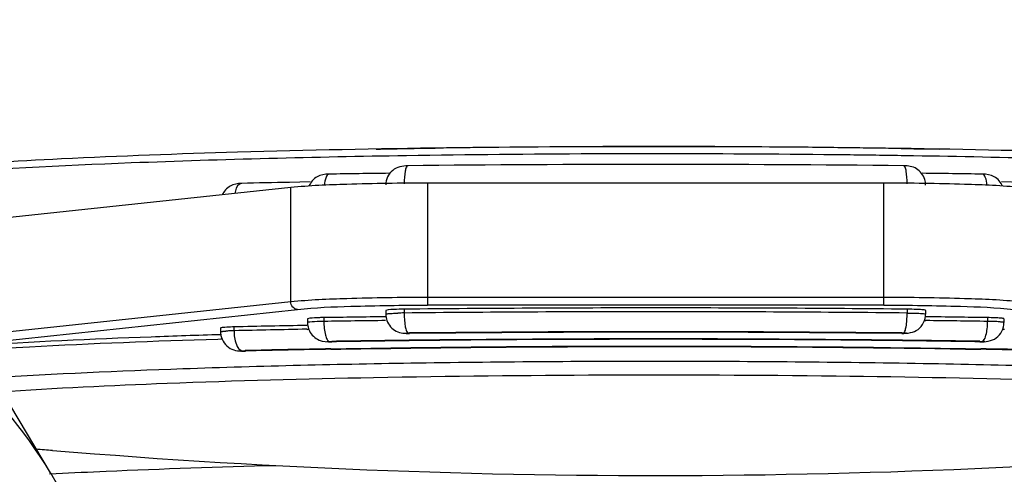
# Model space of a CAD drawing. Units: millimetres. Extents: x 0 to 4374, y -1314 to 1682.
# Drawn here: x 1303 to 1316, y 616 to 622 of the extents above; entities that cross this region are included whole.
import ezdxf

# ---------------------------------------------------------------- set-up
doc = ezdxf.new("R2010")
doc.units = ezdxf.units.MM
doc.header["$LTSCALE"] = 130.79
doc.layers.get('0').update_dxf_attribs({"linetype": 'CONTINUOUS'})

msp = doc.modelspace()

# ---------------------------------------------------------------- linework, layer by layer
at = {"color": 7, "linetype": 'Continuous'}
for p, q in [((1311.25, 620.575), (1311.393, 620.575)), ((1311.392, 620.569), (1311.25, 620.569)), ((1311.391, 620.475), (1311.25, 620.475)), ((1306.711, 620.105), (1306.441, 620.099)), ((1314.246, 620.09), (1308.253, 620.09)), ((1308.253, 620.09), (1308.253, 618.487)), ((1314.246, 618.487), (1314.246, 620.09)), ((1316.058, 620.099), (1315.788, 620.105)), ((1306.457, 620.031), (1302.389, 619.596)), ((1306.457, 618.533), (1306.457, 620.031)), ((1308.253, 618.592), (1314.246, 618.592)), ((1302.389, 618.098), (1306.457, 618.533)), ((1302.478, 617.995), (1306.547, 618.431)), ((1307.736, 618.425), (1307.705, 618.418)), ((1307.705, 618.418), (1307.705, 618.368)), ((1307.947, 618.433), (1307.947, 618.383)), ((1314.246, 618.487), (1308.253, 618.487)), ((1314.552, 618.433), (1314.552, 618.383)), ((1314.794, 618.418), (1314.794, 618.368)), ((1306.707, 618.315), (1306.677, 618.308)), ((1306.677, 618.308), (1306.677, 618.258)), ((1306.892, 618.323), (1306.892, 618.273)), ((1314.778, 618.283), (1314.792, 618.283)), ((1314.782, 618.284), (1314.796, 618.284)), ((1315.607, 618.323), (1315.607, 618.273)), ((1315.822, 618.308), (1315.822, 618.258)), ((1305.535, 618.186), (1305.535, 618.136)), ((1305.713, 618.15), (1305.713, 618.2)), ((1306.668, 618.17), (1306.685, 618.17)), ((1306.679, 618.168), (1306.696, 618.169)), ((1315.803, 618.169), (1315.82, 618.168)), ((1315.814, 618.17), (1315.831, 618.17)), ((1305.5, 618.041), (1305.537, 618.042)), ((1305.537, 618.042), (1305.554, 618.043)), ((1305.539, 618.042), (1305.557, 618.042)), ((1307.957, 618.118), (1307.963, 618.117)), ((1307.995, 618.121), (1308.017, 618.121)), ((1308.015, 618.116), (1308.017, 618.115)), ((1314.482, 618.121), (1314.504, 618.121)), ((1314.482, 618.115), (1314.484, 618.116)), ((1305.815, 617.888), (1305.86, 617.889)), ((1306.929, 618.007), (1306.938, 618.007)), ((1306.963, 618.011), (1306.995, 618.011)), ((1306.991, 618.006), (1306.995, 618.005)), ((1315.504, 618.011), (1315.536, 618.011)), ((1315.504, 618.005), (1315.508, 618.006)), ((1305.791, 617.885), (1305.801, 617.884)), ((1305.856, 617.884), (1305.861, 617.883)), ((1303.287, 616.269), (1303.376, 616.273)), ((1303.305, 616.277), (1303.301, 616.284)), ((1303.407, 616.105), (1303.305, 616.278))]:
    msp.add_line(p, q, dxfattribs=at)
for points in [[(1303.301, 616.285), (1301.736, 618.912), (1300.04, 621.92), (1298.618, 624.588)], [(1314.543, 618.118), (1314.544, 618.118), (1314.544, 618.118), (1314.543, 618.119)], [(1315.571, 618.008), (1315.572, 618.008), (1315.572, 618.008), (1315.572, 618.008)]]:
    msp.add_lwpolyline(points, dxfattribs=at)
for centre, radius, start, end in [((1310.99, 358.897), 261.342, 90.71054, 90.88388), ((1311.25, 299.941), 320.394, 89.41762, 90.5824), ((1311.509, 358.895), 261.344, 89.11615, 89.28956), ((1310.491, 419.204), 200.937, 91.15489, 91.33516), ((1314.542, 620.065), 0.252, 0.0574, 16.8031), ((1311.245, 293.792), 324.658, 89.99917, 90.58193), ((1311.27, 296.816), 321.634, 89.41535, 90.00359), ((1310.989, 352.739), 265.615, 90.70913, 90.8839), ((1310.99, 352.681), 265.623, 90.709, 90.8839), ((1307.957, 618.368), 0.252, 180.0681, 199.51), ((1307.993, 613.688), 4.696, 90.5568, 91.6121), ((1311.229, 296.766), 321.634, 89.99643, 90.58467), ((1311.254, 293.743), 324.657, 89.41809, 90.00085), ((1313.308, 618.382), 1.243, 355.5942, 0.0582), ((1311.51, 352.681), 265.623, 89.11613, 89.29103), ((1311.51, 352.739), 265.615, 89.11613, 89.29089), ((1305.735, 616.033), 2.116, 92.2138, 93.5698), ((1305.795, 614.549), 3.602, 91.3023, 92.2542), ((1310.586, 408.773), 209.484, 91.07215, 91.33297), ((1310.517, 412.036), 206.17, 91.0698, 91.33507), ((1305.786, 618.136), 0.251, 179.9998, 190.6998), ((1311.016, 356.996), 261.041, 90.6598, 90.88347), ((1311.02, 354.87), 263.171, 90.65528, 90.87644), ((1311.016, 357.261), 260.775, 90.66043, 90.88347), ((1311.25, 332.778), 285.265, 89.34933, 90.6507), ((1311.25, 334.713), 283.325, 89.34488, 90.65514), ((1311.25, 334.973), 283.065, 89.34428, 90.65574), ((1311.25, 299.874), 318.258, 89.41763, 90.58239), ((1311.25, 297.94), 320.197, 89.42156, 90.57846), ((1311.25, 300.126), 318.005, 89.41763, 90.5824), ((1311.479, 354.864), 263.178, 89.12359, 89.34474), ((1311.483, 356.992), 261.044, 89.11656, 89.34022), ((1311.483, 357.261), 260.775, 89.11655, 89.3396), ((1310.65, 411.634), 206.306, 91.01871, 91.33156), ((1310.582, 413.158), 204.786, 91.00738, 91.32141), ((1310.569, 415.808), 202.131, 91.01693, 91.33458), ((1311.839, 409.322), 208.623, 88.68151, 88.98975), ((1311.929, 415.522), 202.416, 88.66546, 88.98432), ((1311.85, 411.929), 206.01, 88.66844, 88.98011), ((1311.248, 711.267), 95.019, 265.2202, 275.85092), ((1311.248, 711.04), 94.792, 265.07668, 265.20871)]:
    msp.add_arc(centre, radius, start, end, dxfattribs=at)
for points, knots in [([(1303.301, 616.285), (1302.953, 616.853), (1302.072, 617.916), (1300.296, 619.091), (1298.205, 619.933), (1296.698, 620.332), (1295.912, 620.5)], [0, 0, 0, 0, 0.228761, 0.465766, 0.724097, 1, 1, 1, 1]), ([(1311.25, 620.569), (1309.419, 620.569), (1306.818, 620.54), (1303.609, 620.423), (1302.231, 620.343), (1301.624, 620.293)], [0, 0, 0, 0, 0.570031, 0.810267, 1, 1, 1, 1]), ([(1307.578, 620.537), (1307.874, 620.543), (1309.097, 620.566), (1310.321, 620.575), (1311.25, 620.575)], [0, 0, 0, 0, 0.241462, 1, 1, 1, 1]), ([(1311.25, 620.475), (1310.973, 620.475), (1309.883, 620.473), (1308.792, 620.462), (1307.977, 620.45)], [0, 0, 0, 0, 0.253109, 1, 1, 1, 1]), ([(1314.522, 620.45), (1314.266, 620.454), (1313.222, 620.468), (1312.179, 620.474), (1311.391, 620.475)], [0, 0, 0, 0, 0.245467, 1, 1, 1, 1]), ([(1320.875, 620.293), (1320.277, 620.342), (1318.919, 620.422), (1315.758, 620.538), (1313.195, 620.568), (1311.392, 620.569)], [0, 0, 0, 0, 0.189836, 0.429837, 1, 1, 1, 1]), ([(1311.393, 620.575), (1311.699, 620.575), (1312.892, 620.571), (1314.085, 620.555), (1314.973, 620.536)], [0, 0, 0, 0, 0.256275, 1, 1, 1, 1]), ([(1307.977, 620.45), (1306.772, 620.431), (1304.645, 620.378), (1302.519, 620.274), (1301.6, 620.2)], [0, 0, 0, 0, 0.566489, 1, 1, 1, 1]), ([(1320.899, 620.2), (1319.98, 620.274), (1317.854, 620.378), (1315.727, 620.431), (1314.522, 620.45)], [0, 0, 0, 0, 0.433511, 1, 1, 1, 1]), ([(1307.993, 620.318), (1307.924, 620.317), (1307.773, 620.287), (1307.705, 620.136), (1307.705, 620.066)], [0, 0, 0, 0, 0.492451, 1, 1, 1, 1]), ([(1307.993, 620.318), (1307.984, 620.318), (1307.968, 620.289), (1307.953, 620.215), (1307.947, 620.137), (1307.947, 620.081)], [0, 0, 0, 0, 0.101712, 0.316384, 1, 1, 1, 1]), ([(1314.783, 620.138), (1314.766, 620.195), (1314.687, 620.3), (1314.563, 620.318), (1314.506, 620.318)], [0, 0, 0, 0, 0.509586, 1, 1, 1, 1]), ([(1314.552, 620.081), (1314.552, 620.137), (1314.546, 620.215), (1314.531, 620.289), (1314.515, 620.318), (1314.506, 620.318)], [0, 0, 0, 0, 0.683271, 0.898129, 1, 1, 1, 1]), ([(1308.253, 620.09), (1307.9, 620.09), (1307.301, 620.08), (1306.702, 620.057), (1306.457, 620.031)], [0, 0, 0, 0, 0.589026, 1, 1, 1, 1]), ([(1306.959, 620.208), (1306.906, 620.207), (1306.794, 620.191), (1306.716, 620.101), (1306.696, 620.05)], [0, 0, 0, 0, 0.489146, 1, 1, 1, 1]), ([(1306.959, 620.208), (1306.941, 620.208), (1306.907, 620.146), (1306.901, 620.098), (1306.897, 620.061)], [0, 0, 0, 0, 0.334539, 1, 1, 1, 1]), ([(1316.042, 620.031), (1315.797, 620.057), (1315.198, 620.08), (1314.599, 620.09), (1314.246, 620.09)], [0, 0, 0, 0, 0.410974, 1, 1, 1, 1]), ([(1315.803, 620.05), (1315.783, 620.101), (1315.705, 620.191), (1315.593, 620.207), (1315.54, 620.208)], [0, 0, 0, 0, 0.51082, 1, 1, 1, 1]), ([(1315.602, 620.061), (1315.598, 620.097), (1315.592, 620.146), (1315.558, 620.208), (1315.54, 620.208)], [0, 0, 0, 0, 0.665187, 1, 1, 1, 1]), ([(1305.809, 620.086), (1305.759, 620.084), (1305.653, 620.067), (1305.579, 619.983), (1305.557, 619.936)], [0, 0, 0, 0, 0.488572, 1, 1, 1, 1]), ([(1305.809, 620.086), (1305.8, 620.085), (1305.746, 620.062), (1305.732, 619.998), (1305.723, 619.953)], [0, 0, 0, 0, 0.171833, 1, 1, 1, 1]), ([(1303.272, 615.356), (1302.91, 615.918), (1301.712, 617.229), (1299.005, 618.507), (1296.82, 619.104), (1295.65, 619.368)], [0, 0, 0, 0, 0.227759, 0.591488, 1, 1, 1, 1]), ([(1306.457, 618.533), (1306.702, 618.559), (1307.301, 618.582), (1307.9, 618.592), (1308.253, 618.592)], [0, 0, 0, 0, 0.410971, 1, 1, 1, 1]), ([(1314.246, 618.592), (1314.599, 618.592), (1315.198, 618.582), (1315.797, 618.559), (1316.042, 618.533)], [0, 0, 0, 0, 0.589029, 1, 1, 1, 1]), ([(1306.547, 618.431), (1306.523, 618.431), (1306.474, 618.457), (1306.457, 618.508), (1306.457, 618.533)], [0, 0, 0, 0, 0.48172, 1, 1, 1, 1]), ([(1306.547, 618.431), (1306.779, 618.456), (1307.349, 618.478), (1307.918, 618.487), (1308.253, 618.487)], [0, 0, 0, 0, 0.410974, 1, 1, 1, 1]), ([(1307.947, 618.433), (1307.926, 618.433), (1307.855, 618.432), (1307.784, 618.43), (1307.736, 618.425)], [0, 0, 0, 0, 0.310112, 1, 1, 1, 1]), ([(1314.246, 618.487), (1314.581, 618.487), (1315.15, 618.478), (1315.72, 618.456), (1315.952, 618.431)], [0, 0, 0, 0, 0.589026, 1, 1, 1, 1]), ([(1314.794, 618.418), (1314.794, 618.421), (1314.778, 618.422), (1314.76, 618.426), (1314.721, 618.428), (1314.692, 618.43), (1314.676, 618.43)], [0, 0, 0, 0, 0.072601, 0.269104, 0.583452, 1, 1, 1, 1]), ([(1306.892, 618.323), (1306.873, 618.323), (1306.811, 618.321), (1306.75, 618.319), (1306.707, 618.315)], [0, 0, 0, 0, 0.310532, 1, 1, 1, 1]), ([(1307.705, 618.368), (1307.705, 618.369), (1307.709, 618.371), (1307.711, 618.371), (1307.714, 618.372)], [0, 0, 0, 0, 0.299541, 1, 1, 1, 1]), ([(1307.714, 618.372), (1307.717, 618.372), (1307.724, 618.373), (1307.731, 618.374), (1307.736, 618.375)], [0, 0, 0, 0, 0.427473, 1, 1, 1, 1]), ([(1307.72, 618.284), (1307.74, 618.226), (1307.83, 618.122), (1307.958, 618.115), (1308.017, 618.115)], [0, 0, 0, 0, 0.507759, 1, 1, 1, 1]), ([(1307.947, 618.383), (1307.947, 618.323), (1307.952, 618.239), (1307.971, 618.156), (1307.986, 618.123), (1307.995, 618.121)], [0, 0, 0, 0, 0.666498, 0.888842, 1, 1, 1, 1]), ([(1314.482, 618.115), (1314.555, 618.115), (1314.716, 618.134), (1314.794, 618.293), (1314.794, 618.368)], [0, 0, 0, 0, 0.49448, 1, 1, 1, 1]), ([(1314.552, 618.383), (1314.603, 618.383), (1314.681, 618.379), (1314.761, 618.378), (1314.788, 618.371)], [0, 0, 0, 0, 0.649514, 1, 1, 1, 1]), ([(1314.788, 618.371), (1314.789, 618.371), (1314.791, 618.37), (1314.794, 618.369), (1314.794, 618.368)], [0, 0, 0, 0, 0.686153, 1, 1, 1, 1]), ([(1315.724, 618.319), (1315.715, 618.32), (1315.676, 618.321), (1315.637, 618.322), (1315.607, 618.323)], [0, 0, 0, 0, 0.225357, 1, 1, 1, 1]), ([(1315.822, 618.308), (1315.822, 618.31), (1315.81, 618.312), (1315.782, 618.317), (1315.748, 618.318), (1315.724, 618.319)], [0, 0, 0, 0, 0.073722, 0.268738, 1, 1, 1, 1]), ([(1305.566, 618.192), (1305.558, 618.192), (1305.551, 618.19), (1305.535, 618.188), (1305.535, 618.186)], [0, 0, 0, 0, 0.728802, 1, 1, 1, 1]), ([(1305.713, 618.2), (1305.698, 618.2), (1305.649, 618.198), (1305.6, 618.196), (1305.566, 618.192)], [0, 0, 0, 0, 0.309307, 1, 1, 1, 1]), ([(1305.713, 618.15), (1305.713, 618.089), (1305.722, 617.999), (1305.779, 617.893), (1305.815, 617.888)], [0, 0, 0, 0, 0.626526, 1, 1, 1, 1]), ([(1306.683, 618.261), (1306.682, 618.261), (1306.68, 618.26), (1306.677, 618.259), (1306.677, 618.258)], [0, 0, 0, 0, 0.689544, 1, 1, 1, 1]), ([(1306.707, 618.265), (1306.703, 618.264), (1306.695, 618.263), (1306.687, 618.262), (1306.683, 618.261)], [0, 0, 0, 0, 0.586972, 1, 1, 1, 1]), ([(1306.703, 618.147), (1306.728, 618.096), (1306.82, 618.007), (1306.939, 618.005), (1306.995, 618.005)], [0, 0, 0, 0, 0.50825, 1, 1, 1, 1]), ([(1306.892, 618.273), (1306.873, 618.273), (1306.811, 618.271), (1306.75, 618.269), (1306.707, 618.265)], [0, 0, 0, 0, 0.310535, 1, 1, 1, 1]), ([(1306.892, 618.273), (1306.892, 618.212), (1306.9, 618.129), (1306.928, 618.042), (1306.951, 618.013), (1306.963, 618.011)], [0, 0, 0, 0, 0.647855, 0.871249, 1, 1, 1, 1]), ([(1314.504, 618.121), (1314.513, 618.123), (1314.528, 618.156), (1314.534, 618.183), (1314.538, 618.203)], [0, 0, 0, 0, 0.333291, 1, 1, 1, 1]), ([(1315.504, 618.005), (1315.578, 618.004), (1315.742, 618.021), (1315.822, 618.182), (1315.822, 618.258)], [0, 0, 0, 0, 0.494779, 1, 1, 1, 1]), ([(1315.822, 618.258), (1315.822, 618.263), (1315.791, 618.262), (1315.758, 618.27), (1315.686, 618.271), (1315.636, 618.272), (1315.607, 618.273)], [0, 0, 0, 0, 0.074496, 0.280783, 0.600298, 1, 1, 1, 1]), ([(1305.533, 618.098), (1305.23, 618.089), (1304.146, 618.053), (1303.062, 618.004), (1302.281, 617.953)], [0, 0, 0, 0, 0.278822, 1, 1, 1, 1]), ([(1302.328, 617.9), (1302.561, 617.914), (1303.617, 617.976), (1304.674, 618.016), (1305.5, 618.041)], [0, 0, 0, 0, 0.219953, 1, 1, 1, 1]), ([(1305.535, 618.136), (1305.535, 618.136), (1305.538, 618.138), (1305.54, 618.138), (1305.541, 618.139)], [0, 0, 0, 0, 0.311923, 1, 1, 1, 1]), ([(1305.54, 618.089), (1305.553, 618.021), (1305.645, 617.888), (1305.794, 617.882), (1305.861, 617.883)], [0, 0, 0, 0, 0.505865, 1, 1, 1, 1]), ([(1305.541, 618.139), (1305.545, 618.14), (1305.553, 618.141), (1305.561, 618.142), (1305.566, 618.143)], [0, 0, 0, 0, 0.41117, 1, 1, 1, 1]), ([(1307.957, 618.118), (1307.95, 618.119), (1307.982, 618.121), (1307.989, 618.121), (1307.995, 618.121)], [0, 0, 0, 0, 0.532518, 1, 1, 1, 1]), ([(1308.015, 618.116), (1308.002, 618.116), (1308, 618.115), (1307.973, 618.116), (1307.974, 618.117)], [0, 0, 0, 0, 0.918645, 1, 1, 1, 1]), ([(1314.543, 618.118), (1314.541, 618.117), (1314.521, 618.116), (1314.502, 618.116), (1314.484, 618.116)], [0, 0, 0, 0, 0.120246, 1, 1, 1, 1]), ([(1314.504, 618.121), (1314.513, 618.121), (1314.523, 618.12), (1314.534, 618.12), (1314.536, 618.12)], [0, 0, 0, 0, 0.866985, 1, 1, 1, 1]), ([(1314.536, 618.12), (1314.536, 618.12), (1314.535, 618.118), (1314.534, 618.119), (1314.533, 618.119)], [0, 0, 0, 0, 0.115412, 1, 1, 1, 1]), ([(1315.536, 618.011), (1315.541, 618.012), (1315.57, 618.03), (1315.579, 618.066), (1315.586, 618.093)], [0, 0, 0, 0, 0.157791, 1, 1, 1, 1]), ([(1305.791, 617.885), (1305.789, 617.885), (1305.784, 617.885), (1305.799, 617.89), (1305.806, 617.888), (1305.815, 617.888)], [0, 0, 0, 0, 0.148564, 0.233982, 1, 1, 1, 1]), ([(1306.929, 618.007), (1306.926, 618.008), (1306.947, 618.012), (1306.95, 618.01), (1306.956, 618.01)], [0, 0, 0, 0, 0.332805, 1, 1, 1, 1]), ([(1306.991, 618.006), (1306.982, 618.006), (1306.971, 618.009), (1306.95, 618.002), (1306.949, 618.007)], [0, 0, 0, 0, 0.638481, 1, 1, 1, 1]), ([(1306.982, 617.912), (1307.684, 617.925), (1310.529, 617.961), (1313.374, 617.95), (1315.517, 617.912)], [0, 0, 0, 0, 0.2467, 1, 1, 1, 1]), ([(1306.982, 617.906), (1307.683, 617.919), (1310.528, 617.955), (1313.374, 617.945), (1315.517, 617.906)], [0, 0, 0, 0, 0.246633, 1, 1, 1, 1]), ([(1315.517, 617.907), (1314.815, 617.919), (1311.971, 617.956), (1309.125, 617.945), (1306.982, 617.907)], [0, 0, 0, 0, 0.246648, 1, 1, 1, 1]), ([(1315.571, 618.008), (1315.568, 618.007), (1315.547, 618.006), (1315.526, 618.005), (1315.508, 618.006)], [0, 0, 0, 0, 0.140376, 1, 1, 1, 1]), ([(1315.536, 618.011), (1315.545, 618.011), (1315.555, 618.009), (1315.565, 618.01), (1315.566, 618.009)], [0, 0, 0, 0, 0.883901, 1, 1, 1, 1]), ([(1315.566, 618.009), (1315.566, 618.009), (1315.564, 618.009), (1315.563, 618.009), (1315.562, 618.009)], [0, 0, 0, 0, 0.174972, 1, 1, 1, 1]), ([(1305.856, 617.884), (1305.843, 617.883), (1305.829, 617.884), (1305.814, 617.884), (1305.812, 617.884)], [0, 0, 0, 0, 0.857148, 1, 1, 1, 1]), ([(1302.526, 617.532), (1303.363, 617.587), (1305.231, 617.669), (1308.226, 617.739), (1311.501, 617.76), (1314.27, 617.735), (1316.395, 617.688), (1317.833, 617.642), (1319.118, 617.585), (1320.219, 617.519), (1321.11, 617.447), (1321.713, 617.377), (1322.073, 617.316), (1322.254, 617.273), (1322.367, 617.234), (1322.425, 617.197), (1322.433, 617.177)], [0, 0, 0, 0, 0.126073, 0.280936, 0.450273, 0.618405, 0.697112, 0.769771, 0.834695, 0.89038, 0.935548, 0.969184, 0.981451, 0.990618, 0.99671, 1, 1, 1, 1]), ([(1302.634, 617.348), (1303.366, 617.398), (1305.003, 617.476), (1307.644, 617.546), (1310.573, 617.577), (1313.557, 617.565), (1316.356, 617.512), (1318.746, 617.422), (1320.393, 617.32), (1321.364, 617.214), (1321.722, 617.158), (1321.866, 617.124)], [0, 0, 0, 0, 0.114383, 0.255331, 0.411619, 0.570785, 0.720132, 0.847758, 0.943525, 0.977011, 1, 1, 1, 1]), ([(1303.376, 616.273), (1303.595, 616.285), (1304.555, 616.33), (1305.516, 616.362), (1306.258, 616.381)], [0, 0, 0, 0, 0.227889, 1, 1, 1, 1])]:
    msp.add_open_spline(points, degree=3, knots=knots, dxfattribs=at)
for points in [[(1314.676, 618.43), (1314.634, 618.432), (1314.593, 618.433), (1314.552, 618.433)], [(1307.736, 618.375), (1307.753, 618.377), (1307.771, 618.378), (1307.788, 618.379)], [(1307.788, 618.379), (1307.812, 618.38), (1307.837, 618.381), (1307.861, 618.382)], [(1314.538, 618.203), (1314.543, 618.231), (1314.546, 618.259), (1314.548, 618.287)], [(1306.677, 618.258), (1306.677, 618.22), (1306.686, 618.181), (1306.703, 618.147)], [(1315.586, 618.093), (1315.594, 618.12), (1315.598, 618.148), (1315.602, 618.176)], [(1315.602, 618.176), (1315.605, 618.208), (1315.607, 618.241), (1315.607, 618.273)], [(1305.566, 618.143), (1305.578, 618.144), (1305.591, 618.145), (1305.603, 618.146)]]:
    msp.add_open_spline(points, degree=3, dxfattribs=at)

doc.saveas('drawing.dxf')
